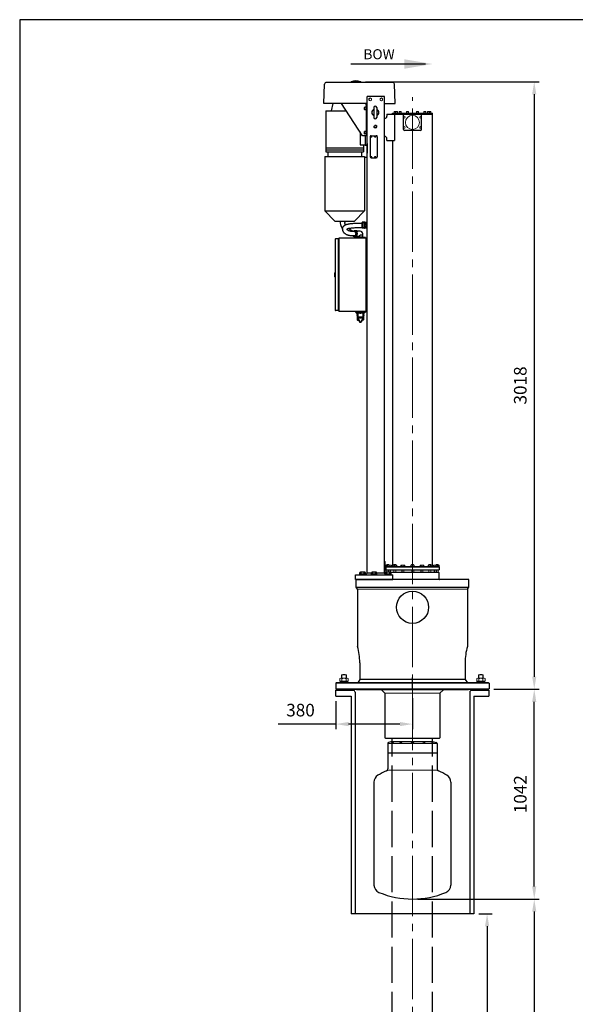
# Model space of a CAD drawing. Units: millimetres. Extents: x 0 to 5520, y -155 to 8490.
# Drawn here: x 0 to 2760, y 3599 to 8490 of the extents above; entities that cross this region are included whole.
import ezdxf
from ezdxf.enums import TextEntityAlignment as Align

# ---------------------------------------------------------------- set-up
doc = ezdxf.new("R2010")
doc.units = ezdxf.units.MM
doc.header["$LTSCALE"] = 30
for name, pattern in [('AM_ISO02W050x2', [3.75, 3, -0.75]), ('GEN7', [13.75, 10, -1.25, 1.25, -1.25]), ('GEN7A', [6.875, 5, -0.625, 0.625, -0.625])]:
    doc.linetypes.add(name, pattern=pattern)
for name, color, linetype, lineweight in [('0N', 7, 'Continuous', 0), ('4', 3, 'Continuous', 0), ('6', 2, 'Continuous', 0), ('7', 4, 'GEN7', 0), ('7A', 4, 'GEN7A', 0), ('AM_5', 3, 'Continuous', 25)]:
    doc.layers.add(name, color=color, linetype=linetype, lineweight=lineweight)
for name, color, linetype in [('3', 7, 'Continuous'), ('35', 7, 'Continuous'), ('L10', 7, 'Continuous')]:
    doc.layers.add(name, color=color, linetype=linetype)
doc.styles.add('SIMPLEX', font='simplex.shx')
doc.styles.get("Standard").update_dxf_attribs({"font": 'arial.ttf'})
doc.dimstyles.new('AM_ISO$0', dxfattribs={"dimtxt": 2.5, "dimasz": 2.5, "dimexe": 1, "dimexo": 1, "dimgap": 1.2, "dimtad": 1, "dimdsep": 46, "dimtxsty": 'SIMPLEX', "dimcen": 0, "dimclrd": 256, "dimclre": 256, "dimclrt": 2, "dimadec": 0, "dimazin": 2, "dimtp": 0.1, "dimtm": 0.1, "dimtfac": 0.71, "dimtmove": 0, "dimatfit": 3, "dimfxl": 1, "dimtzin": 0, "dimlwd": -1, "dimlwe": -1, "dimarcsym": 0})

# ---------------------------------------------------------------- blocks, each defined once
blk = doc.blocks.new('A4')
blk.add_lwpolyline([(0, 0), (184, 0), (184, 283), (0, 283)], close=True)
blk = doc.blocks.new('*D31')
at = {"layer": 'AM_5', "linetype": 'ByBlock', "transparency": 16777216}
for p, q in [((1976, 4121.5), (2581, 4121.5)), ((2556, 4059), (2556, 2084)), ((1976, 2021.5), (2581, 2021.5))]:
    blk.add_line(p, q, dxfattribs=at)
at = {"layer": 'AM_5', "transparency": 16777216}
for points in [[(2545.6, 4059), (2566.4, 4059), (2556, 4121.5)], [(2545.6, 2084), (2566.4, 2084), (2556, 2021.5)]]:
    blk.add_solid(points, dxfattribs=at)
at = {"layer": 'Defpoints', "color": 0, "transparency": 16777216}
for p in [(1951, 4121.5), (1951, 2021.5), (2556, 2021.5)]:
    blk.add_point(p, dxfattribs=at)
at = {"layer": 'AM_5', "color": 2, "transparency": 16777216, "insert": (2494.7, 3071.5), "char_height": 62.5, "attachment_point": 5, "rotation": 90, "style": 'SIMPLEX'}
blk.add_mtext('2100', dxfattribs=at)
blk = doc.blocks.new('*D32')
at = {"layer": 'AM_5', "linetype": 'ByBlock', "transparency": 16777216}
for p, q in [((2354.5, 5163.8), (2581, 5163.8)), ((2556, 4184), (2556, 5101.3)), ((1976, 4121.5), (2581, 4121.5))]:
    blk.add_line(p, q, dxfattribs=at)
at = {"layer": 'AM_5', "transparency": 16777216}
for points in [[(2545.6, 5101.3), (2566.4, 5101.3), (2556, 5163.8)], [(2545.6, 4184), (2566.4, 4184), (2556, 4121.5)]]:
    blk.add_solid(points, dxfattribs=at)
at = {"layer": 'Defpoints', "color": 0, "transparency": 16777216}
for p in [(2329.5, 5163.8), (2556, 5163.8), (1951, 4121.5)]:
    blk.add_point(p, dxfattribs=at)
at = {"layer": 'AM_5', "color": 2, "transparency": 16777216, "insert": (2494.7, 4642.6), "char_height": 62.5, "attachment_point": 5, "rotation": 90, "style": 'SIMPLEX'}
blk.add_mtext('1042', dxfattribs=at)
blk = doc.blocks.new('*D37')
at = {"layer": 'AM_5', "linetype": 'ByBlock', "transparency": 16777216}
for p, q in [((1571, 5104.8), (1571, 4965.8)), ((1951, 5118.8), (1951, 4965.8)), ((1571, 4990.8), (1284.6, 4990.8)), ((1888.5, 4990.8), (1633.5, 4990.8))]:
    blk.add_line(p, q, dxfattribs=at)
at = {"layer": 'AM_5', "transparency": 16777216}
for points in [[(1633.5, 5001.3), (1633.5, 4980.4), (1571, 4990.8)], [(1888.5, 5001.3), (1888.5, 4980.4), (1951, 4990.8)]]:
    blk.add_solid(points, dxfattribs=at)
at = {"layer": 'Defpoints', "color": 0, "transparency": 16777216}
for p in [(1951, 5143.8), (1571, 5129.8), (1951, 4990.8)]:
    blk.add_point(p, dxfattribs=at)
at = {"layer": 'AM_5', "color": 2, "transparency": 16777216, "insert": (1394.9, 5052.1), "char_height": 62.5, "attachment_point": 5, "style": 'SIMPLEX'}
blk.add_mtext('380', dxfattribs=at)
blk = doc.blocks.new('*D41')
at = {"layer": 'AM_5', "linetype": 'ByBlock', "transparency": 16777216}
for p, q in [((1718.3, 8182.1), (2581, 8182.1)), ((2556, 8119.6), (2556, 5226.3)), ((2354.5, 5163.8), (2581, 5163.8))]:
    blk.add_line(p, q, dxfattribs=at)
at = {"layer": 'AM_5', "transparency": 16777216}
for points in [[(2545.6, 8119.6), (2566.4, 8119.6), (2556, 8182.1)], [(2545.6, 5226.3), (2566.4, 5226.3), (2556, 5163.8)]]:
    blk.add_solid(points, dxfattribs=at)
at = {"layer": 'Defpoints', "color": 0, "transparency": 16777216}
for p in [(1693.3, 8182.1), (2329.5, 5163.8), (2556, 5163.8)]:
    blk.add_point(p, dxfattribs=at)
at = {"layer": 'AM_5', "color": 2, "transparency": 16777216, "insert": (2494.7, 6673), "char_height": 62.5, "attachment_point": 5, "rotation": 90, "style": 'SIMPLEX'}
blk.add_mtext('3018', dxfattribs=at)
blk = doc.blocks.new('*D43')
at = {"layer": 'AM_5', "linetype": 'ByBlock', "transparency": 16777216}
for p, q in [((2281, 4048.8), (2346.8, 4048.8)), ((2321.8, 3986.3), (2321.8, 2867.5)), ((1976, 2805), (2346.8, 2805))]:
    blk.add_line(p, q, dxfattribs=at)
at = {"layer": 'AM_5', "transparency": 16777216}
for points in [[(2311.4, 3986.3), (2332.2, 3986.3), (2321.8, 4048.8)], [(2311.4, 2867.5), (2332.2, 2867.5), (2321.8, 2805)]]:
    blk.add_solid(points, dxfattribs=at)
at = {"layer": 'Defpoints', "color": 0, "transparency": 16777216}
for p in [(2256, 4048.8), (1951, 2805), (2321.8, 2805)]:
    blk.add_point(p, dxfattribs=at)
at = {"layer": 'AM_5', "color": 2, "transparency": 16777216, "insert": (2260.6, 3426.9), "char_height": 62.5, "attachment_point": 5, "rotation": 90, "style": 'SIMPLEX'}
blk.add_mtext('1244', dxfattribs=at)

msp = doc.modelspace()

# ---------------------------------------------------------------- linework, layer by layer
for p, q in [((1510.5, 8073.8), (1514.7, 8169.2)), ((1851.3, 8178.8), (1524.6, 8178.8)), ((1647, 8179.8), (1647, 8181.2)), ((1694, 8179.8), (1694, 8181.2)), ((1865.5, 8073.8), (1861.3, 8169.2)), ((1726.5, 8073.8), (1510.5, 8073.8)), ((1554.8, 8073.8), (1546.8, 8037.4)), ((1703.5, 7913.8), (1598.5, 8073.8)), ((1721.2, 8066.1), (1721.2, 8073.8)), ((1726.5, 5740.3), (1726.5, 8108.8)), ((1811.5, 8108.8), (1726.5, 8108.8)), ((1811.5, 5740.3), (1811.5, 8108.8)), ((1811.5, 8073.8), (1865.5, 8073.8)), ((1520.5, 8037.4), (1520.5, 7833.8)), ((1520.5, 8037.4), (1622.4, 8037.4)), ((1713.5, 8043.3), (1713.5, 8054.3)), ((1723.5, 8055.3), (1714.5, 8055.3)), ((1723.5, 8042.3), (1714.5, 8042.3)), ((1726.5, 8066.1), (1721.2, 8066.1)), ((1721.7, 8042.3), (1721.7, 8055.3)), ((1723.5, 7913.8), (1723.5, 8066.1)), ((1759.5, 8053.3), (1759.5, 8004.3)), ((1773.5, 8053.3), (1773.5, 8004.3)), ((1851.5, 8026), (2051, 8026)), ((1851.5, 8020), (1851.5, 8026)), ((2051, 5771.8), (2051, 8026)), ((1814, 8000), (1812, 8000)), ((1824, 8020), (1861.5, 8020)), ((1824, 8020), (2051, 8020)), ((1824, 8020), (1824, 8010)), ((1906, 7944), (1906, 8015)), ((1996, 7944), (1996, 8015)), ((1691.5, 7932.1), (1691.5, 7868.8)), ((1713.5, 7923.3), (1713.5, 7934.3)), ((1723.5, 7935.3), (1714.5, 7935.3)), ((1721.7, 7922.3), (1721.7, 7935.3)), ((1991, 7939), (1911, 7939)), ((1726.5, 7913.8), (1703.5, 7913.8)), ((1723.5, 7922.3), (1714.5, 7922.3)), ((1715.5, 7913.8), (1715.5, 7866.8)), ((1741.5, 7908.8), (1741.5, 7808.8)), ((1746.5, 7913.8), (1771.5, 7913.8)), ((1776.5, 7908.8), (1776.5, 7808.8)), ((1814, 7910), (1812, 7910)), ((1824, 7890), (1824, 7900)), ((1824, 7890), (1861.5, 7890)), ((1851.5, 7890), (1851.5, 5771.8)), ((1520.5, 7853.8), (1708.5, 7853.8)), ((1520.5, 7843.8), (1708.5, 7843.8)), ((1520.5, 7833.8), (1708.5, 7833.8)), ((1530.8, 7833.8), (1530.8, 7810.3)), ((1691.5, 7868.8), (1715.5, 7868.8)), ((1698.2, 7833.8), (1698.2, 7810.3)), ((1708.5, 7868.8), (1708.5, 7833.8)), ((1715.5, 7866.8), (1721, 7866.3)), ((1726.5, 7866.8), (1721, 7866.3)), ((1516, 7810.3), (1516, 7539.8)), ((1516, 7810.3), (1713, 7810.3)), ((1713, 7810.3), (1713, 7539.8)), ((1746.5, 7803.8), (1771.5, 7803.8)), ((1516, 7539.8), (1713, 7539.8)), ((1566, 7489.8), (1516, 7539.8)), ((1663, 7489.8), (1713, 7539.8)), ((1566, 7489.8), (1663, 7489.8)), ((1713.3, 7483.8), (1701.5, 7483.8)), ((1659.8, 7437.7), (1659.5, 7437.6)), ((1660.3, 7438), (1659.8, 7437.7)), ((1660.7, 7438.2), (1660.3, 7438)), ((1675.2, 7441.3), (1661.2, 7441.3)), ((1670.9, 7439.4), (1680.3, 7439.4)), ((1690.7, 7440.2), (1679.3, 7440.2)), ((1700.5, 7454.8), (1700.5, 7482.8)), ((1713.3, 7453.8), (1701.5, 7453.8)), ((1713, 7480.8), (1705, 7480.8)), ((1705, 7456.8), (1705, 7480.8)), ((1713, 7456.8), (1705, 7456.8)), ((1713, 7469.8), (1712, 7469.8)), ((1712, 7467.8), (1712, 7469.8)), ((1713, 7467.8), (1712, 7467.8)), ((1713, 7456.8), (1713, 7480.8)), ((1715.5, 7482.5), (1713.9, 7483.6)), ((1715.5, 7455.1), (1713.9, 7454)), ((1715.5, 7477.8), (1715.5, 7482.5)), ((1724.5, 7482.5), (1715.5, 7482.5)), ((1724.5, 7477.8), (1715.5, 7477.8)), ((1715.5, 7464.3), (1715.5, 7473.3)), ((1724.5, 7473.3), (1715.5, 7473.3)), ((1724.5, 7464.3), (1715.5, 7464.3)), ((1715.5, 7459.8), (1715.5, 7455.1)), ((1715.5, 7455.1), (1715.5, 7459.8)), ((1724.5, 7459.8), (1715.5, 7459.8)), ((1724.5, 7455.1), (1715.5, 7455.1)), ((1724.5, 7454.6), (1724.5, 7483)), ((1726.5, 7483), (1724.5, 7483)), ((1726.5, 7454.6), (1724.5, 7454.6)), ((1566.5, 7398.8), (1566.5, 7046.8)), ((1581.5, 7400.8), (1568.5, 7400.8)), ((1581.5, 7400.8), (1581.5, 7044.8)), ((1585.5, 7389.8), (1581.5, 7389.8)), ((1585.5, 7402.8), (1585.5, 7042.8)), ((1721.5, 7404.8), (1587.5, 7404.8)), ((1675.2, 7411.8), (1661.2, 7411.8)), ((1717.5, 7408.8), (1667.5, 7408.8)), ((1667.5, 7404.8), (1667.5, 7408.8)), ((1717.5, 7406.8), (1667.5, 7406.8)), ((1670.9, 7413.7), (1680.3, 7413.7)), ((1678.3, 7408.8), (1678.3, 7410.8)), ((1678.3, 7410.8), (1706.7, 7410.8)), ((1685.1, 7412.8), (1679, 7412.8)), ((1681.2, 7412.8), (1681.2, 7410.8)), ((1703.7, 7426.6), (1703.7, 7410.8)), ((1706.7, 7408.8), (1706.7, 7410.8)), ((1717.5, 7404.8), (1717.5, 7408.8)), ((1721.5, 7040.8), (1721.5, 7404.8)), ((1725.1, 7385.7), (1721.5, 7388)), ((1725.1, 7371.9), (1721.5, 7369.6)), ((1565, 7232.8), (1563.5, 7231.3)), ((1563.5, 7231.3), (1563.5, 7214.3)), ((1565, 7212.8), (1563.5, 7214.3)), ((1565, 7232.8), (1565, 7212.8)), ((1565, 7232.8), (1566.5, 7232.8)), ((1565, 7212.8), (1566.5, 7212.8)), ((1581.5, 7044.8), (1568.5, 7044.8)), ((1585.5, 7055.8), (1581.5, 7055.8)), ((1725.1, 7071.7), (1721.5, 7074)), ((1725.1, 7057.9), (1721.5, 7055.6)), ((1721.5, 7040.8), (1587.5, 7040.8)), ((1667.5, 7040.8), (1667.5, 7036.8)), ((1717.5, 7038.8), (1667.5, 7038.8)), ((1667.5, 7036.8), (1717.5, 7036.8)), ((1671.7, 7036.8), (1683.3, 7036.8)), ((1671.7, 7033.2), (1671.7, 7036.8)), ((1673.2, 7032.8), (1679, 7032.8)), ((1674.6, 7033.2), (1674.6, 7036.8)), ((1701.7, 7036.8), (1713.3, 7036.8)), ((1706, 7032.8), (1711.8, 7032.8)), ((1713.3, 7033.2), (1713.3, 7036.8)), ((1717.5, 7040.8), (1717.5, 7036.8)), ((1811.5, 5798.3), (1816, 5798.3)), ((1816, 5735.8), (1816, 5798.3)), ((1819, 5771.8), (1818, 5770.8)), ((2083, 5771.8), (1819, 5771.8)), ((2083, 5771.8), (2084, 5770.8)), ((1668.5, 5731.8), (1853.5, 5731.8)), ((1668.5, 5708.8), (1668.5, 5731.8)), ((1718, 5731.8), (1726.5, 5740.3)), ((1747.1, 5740.3), (1726.5, 5740.3)), ((1811.5, 5740.3), (1774.8, 5740.3)), ((1817.3, 5734.5), (1811.5, 5740.3)), ((1818, 5770.8), (1818, 5757.8)), ((1818, 5757.8), (1819, 5756.8)), ((1819, 5756.8), (2083, 5756.8)), ((2082, 5743.8), (1844.8, 5743.8)), ((1853.5, 5708.8), (1853.5, 5731.8)), ((2082, 5743.8), (2084, 5741.8)), ((2084, 5757.8), (2083, 5756.8)), ((2084, 5770.8), (2084, 5757.8)), ((2084, 5709.8), (2084, 5741.8)), ((1668.5, 5708.8), (1853.5, 5708.8)), ((2231.5, 5708.8), (1671.5, 5708.8)), ((1671.5, 5670.5), (1671.5, 5708.8)), ((2231.5, 5670.5), (2231.5, 5708.8)), ((1678, 5660.8), (1671.5, 5670.5)), ((1678, 5660.8), (1678, 5375.8)), ((2225, 5660.8), (2231.5, 5670.5)), ((2225, 5660.8), (2225, 5375)), ((1689.5, 5295.8), (1689.5, 5211.5)), ((2212.5, 5295.8), (2212.5, 5211.5)), ((1570.5, 5193.8), (1572.5, 5195.8)), ((1570.5, 5193.8), (1570.5, 5165.8)), ((2329.5, 5195.8), (1572.5, 5195.8)), ((1689.5, 5211.5), (1679, 5195.8)), ((2212.5, 5211.5), (1689.5, 5211.5)), ((1951, 5163.8), (1951, 5222.3)), ((2213.5, 5211.5), (2224, 5195.8)), ((2331.5, 5193.8), (2329.5, 5195.8)), ((2331.5, 5193.8), (2331.5, 5165.8)), ((1570.5, 5165.8), (1572.5, 5163.8)), ((1571, 5158.8), (1656, 5158.8)), ((1571, 5129.8), (1571, 5158.8)), ((2329.5, 5163.8), (1572.5, 5163.8)), ((1644, 5163.8), (2258, 5163.8)), ((1644, 5158.8), (1644, 5163.8)), ((1673, 5163.8), (1673, 5160.8)), ((2229, 5160.8), (1673, 5160.8)), ((1697.5, 5163.8), (1697.5, 5160.8)), ((1797.5, 5160.8), (1814.5, 5143.8)), ((1814.5, 5143.8), (1814.5, 4922.8)), ((2104.5, 5160.8), (2087.5, 5143.8)), ((2087.5, 5143.8), (2087.5, 4922.8)), ((2229, 5163.8), (2229, 5160.8)), ((2246, 5158.8), (2331, 5158.8)), ((2258, 5163.8), (2258, 5158.8)), ((2331.5, 5165.8), (2329.5, 5163.8)), ((2331, 5158.8), (2331, 5129.8)), ((1571, 5129.8), (1646, 5129.8)), ((2256, 5129.8), (2331, 5129.8)), ((1816.5, 4920.8), (1814.5, 4922.8)), ((1816.5, 4920.8), (2085.5, 4920.8)), ((1828, 4893.3), (1828, 4767.7)), ((1851, 4905), (1832.4, 4900)), ((1851, 4905), (1851, 4920.8)), ((1851, 4905), (2051, 4905)), ((2051, 4905), (2051, 4920.8)), ((2051, 4905), (2069.5, 4900)), ((2085.5, 4920.8), (2087.5, 4922.8)), ((1828, 4848.5), (2074, 4848.5)), ((2074, 4888.7), (2074, 4767.7)), ((1760, 4702.3), (1760, 4191.4)), ((2142, 4702.3), (2142, 4191.4))]:
    msp.add_line(p, q)
at = {"color": 7}
for p, q in [((1675.5, 7024.8), (1675.5, 7019.8)), ((1678.5, 7036.8), (1678.5, 7034.3)), ((1679, 7034.3), (1679, 7017.8)), ((1679, 7018), (1679, 7012.3)), ((1680.5, 7034.3), (1680.5, 7014.3)), ((1680.5, 7032.8), (1680.5, 7018.3)), ((1680.5, 7021), (1680.5, 7018.3)), ((1680.5, 7012), (1680.5, 7010.9)), ((1682, 7011.8), (1682, 7012.3)), ((1700.5, 7006.9), (1684.5, 7006.9)), ((1703, 7011.8), (1703, 7012.3)), ((1704.5, 7034.3), (1704.5, 7014.3)), ((1704.5, 7032.8), (1704.5, 7018.3)), ((1704.5, 7021), (1704.5, 7018.3)), ((1704.5, 7012), (1704.5, 7010.9)), ((1706, 7034.3), (1706, 7017.8)), ((1706, 7012.3), (1706, 7018)), ((1706.5, 7036.8), (1706.5, 7034.3)), ((1709.5, 7024.8), (1709.5, 7019.8)), ((1710.4, 7033.2), (1710.4, 7036.8))]:
    msp.add_line(p, q, dxfattribs=at)
at = {"color": 1, "linetype": 'AM_ISO02W050x2', "ltscale": 2}
for p, q in [((1851, 2805), (1851, 4920.8)), ((2051, 2805), (2051, 4920.8))]:
    msp.add_line(p, q, dxfattribs=at)
for points in [[(1615.8, 7481.9), (1616.1, 7482.7), (1616.7, 7484), (1617.5, 7485.7), (1618.5, 7487.9), (1619.5, 7489.8)], [(1664.4, 7437.5), (1657.3, 7437.6), (1653.3, 7437.8), (1650, 7438), (1647.2, 7438.3), (1644.8, 7438.6), (1642.8, 7439), (1641, 7439.4), (1639.3, 7439.8), (1637.6, 7440.3), (1636.1, 7440.8), (1634.7, 7441.4), (1633.4, 7441.9), (1632.2, 7442.5), (1631.2, 7443), (1630.3, 7443.6), (1629.6, 7444.1), (1629, 7444.6), (1628.5, 7445), (1628.1, 7445.5), (1627.8, 7445.9), (1627.5, 7446.4), (1627.2, 7446.8), (1626.9, 7447.4), (1626.7, 7448), (1626.5, 7448.6), (1626.3, 7449.2), (1626.3, 7449.7), (1626.2, 7450.1), (1626.2, 7450.3), (1626.4, 7450.4), (1627, 7450.8), (1628, 7451.3), (1629.3, 7451.9), (1631, 7452.4), (1633, 7453), (1635.5, 7453.6), (1638.2, 7454.1), (1641.4, 7454.6), (1644.8, 7455.1), (1648.6, 7455.5), (1652.8, 7455.9), (1657.2, 7456.3), (1662, 7456.6), (1667, 7456.9), (1672.3, 7457.1), (1677.8, 7457.3), (1683.4, 7457.5), (1689.1, 7457.6), (1694.8, 7457.7), (1700.6, 7457.8)], [(1654.9, 7415.5), (1654.7, 7415.7)]]:
    msp.add_lwpolyline(points)
msp.add_lwpolyline([(1664.2, 7415.5), (1656.8, 7415.6, -0.005484), (1656.5, 7415.6), (1652.3, 7415.8, -0.006677), (1652, 7415.8), (1648.4, 7416.1, -0.007983), (1648, 7416.1), (1644.8, 7416.4, -0.009262), (1644.4, 7416.4), (1641.6, 7416.8, -0.010257), (1641.2, 7416.9), (1638.7, 7417.3, -0.010603), (1638.2, 7417.4), (1636, 7417.9, -0.009928), (1635.6, 7418), (1633.5, 7418.6, -0.008586), (1633.1, 7418.7), (1631.1, 7419.3, -0.00873), (1630.7, 7419.4), (1628.8, 7420, -0.009451), (1628.4, 7420.2), (1626.6, 7420.9, -0.010288), (1626.2, 7421.1), (1624.5, 7421.8, -0.011261), (1624, 7422), (1622.4, 7422.8, -0.01239), (1621.9, 7423), (1620.4, 7423.9, -0.013694), (1619.9, 7424.2), (1618.5, 7425, -0.015192), (1617.9, 7425.4), (1616.6, 7426.3, -0.016758), (1616, 7426.8), (1614.8, 7427.7, -0.017815), (1614.2, 7428.3), (1613.2, 7429.3, -0.018507), (1612.6, 7429.8), (1611.6, 7430.9, -0.018885), (1611.1, 7431.5), (1610.2, 7432.6, -0.018906), (1609.8, 7433.3), (1609, 7434.4, -0.018555), (1608.6, 7435.1), (1607.9, 7436.3, -0.017856), (1607.5, 7437), (1606.9, 7438.2, -0.016859), (1606.6, 7438.9), (1606.1, 7440.2, -0.016051), (1605.9, 7440.9), (1605.5, 7442.2, -0.016966), (1605.3, 7442.9), (1604.9, 7444.3, -0.018712), (1604.7, 7445.1), (1604.5, 7446.4, -0.020922), (1604.4, 7447.4), (1604.3, 7448.7, -0.023589), (1604.2, 7449.8), (1604.2, 7451.2, -0.026655), (1604.3, 7452.3), (1604.5, 7453.7, -0.029963), (1604.7, 7455), (1605, 7456.3, -0.033208), (1605.4, 7457.7), (1605.9, 7459, -0.035646), (1606.6, 7460.4), (1607.2, 7461.6, -0.035641), (1608.1, 7462.9), (1609, 7464, -0.033625), (1609.9, 7465.1), (1611, 7466.2, -0.03037), (1612, 7467.1), (1613.3, 7468.1, -0.026549), (1614.3, 7468.8), (1615.8, 7469.8, -0.022712), (1616.7, 7470.2), (1618.5, 7471.1, -0.019188), (1619.2, 7471.5), (1621.3, 7472.3, -0.016117), (1621.9, 7472.6), (1624.2, 7473.4, -0.01346), (1624.8, 7473.5), (1627.4, 7474.3, -0.011071), (1627.8, 7474.4), (1630.7, 7475, -0.009129), (1631.1, 7475.1), (1634.2, 7475.7, -0.007585), (1634.6, 7475.8), (1638, 7476.3, -0.006346), (1638.3, 7476.4), (1642, 7476.9, -0.00534), (1642.2, 7476.9), (1646.2, 7477.4, -0.004517), (1646.4, 7477.4), (1650.7, 7477.8, -0.003836), (1650.9, 7477.8), (1655.5, 7478.2, -0.00326), (1655.6, 7478.2), (1660.5, 7478.5, -0.002771), (1660.7, 7478.6), (1665.8, 7478.8, -0.002404), (1665.9, 7478.9), (1671.3, 7479.1, -0.002134), (1671.4, 7479.1), (1676.9, 7479.3, -0.001935), (1677, 7479.3), (1682.7, 7479.5, -0.001793), (1682.8, 7479.5), (1688.6, 7479.6, -0.001695), (1688.6, 7479.6), (1694.5, 7479.7, -0.001637), (1694.5, 7479.7), (1700.4, 7479.8)], format="xyb")
for centre, radius in [((1766.5, 7958.8), 6.2), ((1746.5, 7908.8), 2.25), ((1766.5, 7908.8), 2.25), ((1746.5, 7808.8), 2.25), ((1766.5, 7808.8), 2.25), ((1951.5, 5571.1), 80)]:
    msp.add_circle(centre, radius)
for centre, radius, start, end in [((1524.6, 8168.8), 10, 90, 177.5), ((1648, 8181.2), 1, 107.9982, 180), ((1648, 8179.8), 1, 180, 270), ((1670.5, 8111.9), 73.8, 72.0018, 107.9982), ((1670.5, 8112), 71.8, 72.0018, 107.9982), ((1693, 8179.8), 1, 270, 0), ((1693, 8181.2), 1, 0, 72.0018), ((1851.3, 8168.8), 10, 2.5, 90), ((1714.5, 8054.3), 1, 90, 180), ((1714.5, 8043.3), 1, 180, 270), ((1766.5, 8028.8), 17.5, 113.5782, 246.4218), ((1766.5, 8053.3), 7, 0, 180), ((1766.5, 8028.8), 17.5, 293.5782, 66.4218), ((1766.5, 8004.3), 7, 180, 0), ((1814, 8010), 10, 270, 0), ((1911, 8015), 5, 90, 180), ((1991, 8015), 5, 0, 90), ((1714.5, 7934.3), 1, 90, 180), ((1911, 7944), 5, 180, 270), ((1991, 7944), 5, 270, 0), ((1714.5, 7923.3), 1, 180, 270), ((1746.5, 7908.8), 5, 90, 180), ((1771.5, 7908.8), 5, 0, 90), ((1814, 7900), 10, 0, 90), ((1746.5, 7808.8), 5, 180, 270), ((1771.5, 7808.8), 5, 270, 0), ((1701.5, 7482.8), 1, 90, 180), ((1713.3, 7482.8), 1, 54.8687, 90), ((1688.6, 7425.1), 15.2, 5.418, 81.9604), ((1701.5, 7454.8), 1, 180, 270), ((1713.3, 7454.8), 1, 270, 305.1313), ((1568.5, 7398.8), 2, 90, 180), ((1587.5, 7402.8), 2, 90, 180), ((1695.9, 7407.6), 11.9, 48.7602, 154.209), ((1723.5, 7383.2), 3, 0, 57.5719), ((1723.5, 7374.4), 3, 302.4281, 0), ((1568.5, 7046.8), 2, 180, 270), ((1723.5, 7069.2), 3, 0, 57.5719), ((1723.5, 7060.4), 3, 302.4281, 0), ((1587.5, 7042.8), 2, 180, 270), ((1673.2, 7035.7), 2.89, 240, 300), ((1677.5, 7043.8), 11, 254.7385, 277.8613), ((1711.8, 7035.7), 2.89, 240, 300), ((2085, 5709.8), 1, 180, 270), ((1404.5, 5295.8), 284.9, 0, 16.3068), ((2497.4, 5295.8), 284.9, 163.6932, 180), ((1656, 5148.8), 10, 0, 90), ((2246, 5148.8), 10, 90, 180), ((1834, 4894.2), 6, 105, 180), ((2068, 4894.2), 6, 0, 75), ((2000.3, 4360.7), 436, 114.1209, 120.3789), ((1818, 4767.7), 10, 294.1209, 0), ((2084, 4767.7), 10, 180, 245.8791), ((1901.7, 4360.7), 436, 59.6211, 65.8791), ((1800, 4702.3), 40, 120.3789, 180), ((2102, 4702.3), 40, 0, 59.6211), ((1800, 4191.4), 40, 180, 247.585), ((2102, 4191.4), 40, 292.415, 0), ((1951, 4557.5), 436, 247.585, 292.415)]:
    msp.add_arc(centre, radius, start, end)
at = {"color": 7}
for centre, radius, start, end in [((1677.5, 7025.8), 0.8, 0, 180), ((1682.4, 7026.4), 14.4, 256.4818, 268.5117), ((1684.5, 7010.9), 4, 180, 270), ((1682.5, 7011.8), 0.5, 180, 270), ((1700.5, 7010.9), 4, 270, 0), ((1702.5, 7011.8), 0.5, 270, 0), ((1702.6, 7026.4), 14.4, 271.4883, 283.5182), ((1707.5, 7043.8), 11, 262.1387, 285.2615), ((1707.5, 7025.8), 0.8, 0, 180)]:
    msp.add_arc(centre, radius, start, end, dxfattribs=at)
at = {"extrusion": (0, 0, -1)}
for centre, major_axis, ratio, start_param, end_param in [((1654.3, 7460.7), (-57.2, 32.9), 0.622286, 5.335303, 6.180753), ((1661.8, 7426.6), (0, -14.8), 0.707107, 2.54697, 7.005117), ((1665.8, 7426.6), (0, -14.8), 0.707107, -2.633133, -0.50846), ((1675.2, 7426.6), (0, -14.8), 0.707107, 3.141593, 3.650053), ((1675.2, 7426.6), (0, -14.8), 0.707107, -0.50846, 0)]:
    msp.add_ellipse(centre, major_axis=major_axis, ratio=ratio, start_param=start_param, end_param=end_param, dxfattribs=at)
for centre in [(1853.1, 4901.5), (1894.5, 4901.5)]:
    msp.add_ellipse(centre, major_axis=(-6.06, -0.8), ratio=0.306725, dxfattribs=at)
for centre, major_axis, ratio in [((1951, 4901.4), (-7, 0), 0.283035), ((2007.5, 4901.5), (6.06, -0.8), 0.306725), ((2048.9, 4901.5), (6.06, -0.8), 0.306725)]:
    msp.add_ellipse(centre, major_axis=major_axis, ratio=ratio)
for points, knots in [([(1617.9, 7470.8), (1617.5, 7471.6), (1617.2, 7472.4), (1616.3, 7474.6), (1616, 7475.9), (1615.6, 7478.1), (1615.5, 7478.9), (1615.5, 7480.3), (1615.5, 7480.8), (1615.7, 7481.5), (1615.7, 7481.7), (1615.8, 7481.9)], [5.5523678, 5.5523678, 5.5523678, 5.5523678, 5.6308312, 5.6308312, 5.7951948, 5.7951948, 5.9332134, 5.9332134, 6.0712321, 6.0712321, 6.1564723, 6.1564723, 6.1564723, 6.1564723]), ([(1659.1, 7437.6), (1657.6, 7438.1), (1656.1, 7438.7), (1651.1, 7440.7), (1647.6, 7442.4), (1641, 7446.3), (1637.8, 7448.5), (1634, 7451.5), (1633.2, 7452.1), (1632.4, 7452.8)], [4.4042518, 4.4042518, 4.4042518, 4.4042518, 4.5007764, 4.5007764, 4.7218392, 4.7218392, 4.942902, 4.942902, 5.0053988, 5.0053988, 5.0053988, 5.0053988]), ([(1660.7, 7438.2), (1661, 7438.3), (1661.4, 7438.3), (1662.2, 7438.3), (1662.8, 7438.2), (1663.8, 7437.8), (1664.4, 7437.5), (1665.6, 7436.6), (1666.2, 7436), (1667.2, 7434.5), (1667.7, 7433.6), (1668.8, 7430.7), (1669.2, 7428.6), (1669.2, 7424.5), (1668.8, 7422.4), (1667.7, 7419.5), (1667.2, 7418.6), (1666.2, 7417.1), (1665.6, 7416.5), (1664.4, 7415.6), (1663.8, 7415.3), (1662.8, 7414.9), (1662.2, 7414.8), (1661.8, 7414.8)], [1.47694, 1.47694, 1.47694, 1.47694, 1.578403, 1.578403, 1.718101, 1.718101, 1.857798, 1.857798, 1.997496, 1.997496, 2.137193, 2.137193, 2.416588, 2.416588, 2.695984, 2.695984, 2.835681, 2.835681, 2.975379, 2.975379, 3.115076, 3.115076, 3.254774, 3.254774, 3.254774, 3.254774]), ([(1659.1, 7415.6), (1659.5, 7415.4), (1659.9, 7415.2), (1660.8, 7414.9), (1661.3, 7414.8), (1661.8, 7414.8)], [3.0261453, 3.0261453, 3.0261453, 3.0261453, 3.1150761, 3.1150761, 3.2547737, 3.2547737, 3.2547737, 3.2547737])]:
    msp.add_open_spline(points, degree=3, knots=knots)
at = {"layer": '0N'}
for centre, start, end in [((1821.1, 5775.6), 232.1211, 270), ((2080.9, 5775.6), 270, 307.8789)]:
    msp.add_arc(centre, 3.76, start, end, dxfattribs=at)
at = {"layer": '3', "color": 7, "linetype": 'Continuous'}
for p, q in [((1666, 5148.8), (1666, 4048.8)), ((2236, 5148.8), (2236, 4048.8)), ((1646, 5129.8), (1646, 4048.8)), ((2256, 5129.8), (2256, 4048.8)), ((2256, 4048.8), (1646, 4048.8))]:
    msp.add_line(p, q, dxfattribs=at)
at = {"layer": '35'}
msp.add_line((1671.5, 5670.5), (2231.5, 5670.5), dxfattribs=at)
at = {"layer": '4'}
for p, q in [((1823.9, 5783.8), (1823.9, 5780.2)), ((1832.1, 5783.8), (1832.1, 5780.8)), ((1859.8, 5783.8), (1859.8, 5780.2)), ((1868, 5783.8), (1868, 5780.2)), ((1947.4, 5783.8), (1947.4, 5780.2)), ((1955.6, 5783.8), (1955.6, 5780.2)), ((2034, 5783.8), (2034, 5780.2)), ((2042.2, 5783.8), (2042.2, 5780.2)), ((2069.9, 5783.8), (2069.9, 5780.8)), ((2078.1, 5783.8), (2078.1, 5780.2)), ((1921, 5770.8), (1818, 5770.8)), ((2084, 5757.8), (1818, 5757.8)), ((1820, 5770.8), (2084, 5770.8)), ((1823.9, 5755), (1823, 5753.6)), ((1823.9, 5756.8), (1823.9, 5755)), ((1823.9, 5755), (1832.1, 5755)), ((1832.1, 5756.8), (1832.1, 5755)), ((1832.1, 5755), (1832.3, 5754.7)), ((1833.2, 5756.8), (1833.2, 5745.3)), ((1841.4, 5756.8), (1841.4, 5745.3)), ((1859.8, 5755), (1858.9, 5753.6)), ((1859.8, 5756.8), (1859.8, 5755)), ((1859.8, 5755), (1868, 5755)), ((1868, 5756.8), (1868, 5755)), ((1868, 5755), (1868.9, 5753.6)), ((1899.5, 5756.8), (1899.5, 5743.8)), ((1907.7, 5756.8), (1907.7, 5743.8)), ((1948.5, 5755), (1947.6, 5753.6)), ((1948.5, 5756.8), (1948.5, 5755)), ((1956.7, 5755), (1948.5, 5755)), ((1956.7, 5756.8), (1956.7, 5755)), ((1956.7, 5755), (1957.6, 5753.6)), ((1994.3, 5756.8), (1994.3, 5743.8)), ((2002.5, 5756.8), (2002.5, 5743.8)), ((2034, 5755), (2033.1, 5753.6)), ((2034, 5756.8), (2034, 5755)), ((2042.2, 5755), (2034, 5755)), ((2042.2, 5756.8), (2042.2, 5755)), ((2042.2, 5755), (2043.1, 5753.6)), ((2060.6, 5756.8), (2060.6, 5743.8)), ((2068.8, 5756.8), (2068.8, 5743.8)), ((2069.9, 5755), (2069.7, 5754.7)), ((2069.9, 5756.8), (2069.9, 5755)), ((2078.1, 5755), (2069.9, 5755)), ((2078.1, 5756.8), (2078.1, 5755)), ((2078.1, 5755), (2079, 5753.6)), ((1599, 5235.8), (1623, 5235.8)), ((1601, 5218.3), (1601, 5236.4)), ((1621, 5218.3), (1621, 5236.4)), ((2303, 5235.8), (2279, 5235.8)), ((2281, 5218.3), (2281, 5236.4)), ((2301, 5218.3), (2301, 5236.4))]:
    msp.add_line(p, q, dxfattribs=at)
msp.add_arc((1766.5, 7958.8), 8, 162.5502, 102.1594, dxfattribs=at)
at = {"layer": '6'}
for p, q in [((1859.5, 8032.5), (1859.5, 8026)), ((1869.5, 8027.5), (1859.5, 8027.5)), ((1868.5, 8033.5), (1860.5, 8033.5)), ((1866, 8032.5), (1866, 8026)), ((1876, 8027.5), (1866, 8027.5)), ((1875, 8033.5), (1867, 8033.5)), ((1876, 8032.5), (1876, 8026)), ((1884.8, 8032.5), (1884.8, 8026)), ((1894.8, 8027.5), (1884.8, 8027.5)), ((1893.8, 8033.5), (1885.8, 8033.5)), ((1894.8, 8032.5), (1894.8, 8026)), ((1902, 8026), (1902, 8020)), ((1921, 8032.5), (1921, 8026)), ((1931, 8027.5), (1921, 8027.5)), ((1930, 8033.5), (1922, 8033.5)), ((1931, 8032.5), (1931, 8026)), ((1971, 8032.5), (1971, 8026)), ((1971, 8027.5), (1981, 8027.5)), ((1972, 8033.5), (1980, 8033.5)), ((1981, 8032.5), (1981, 8026)), ((2000, 8026), (2000, 8020)), ((2007.2, 8032.5), (2007.2, 8026)), ((2007.2, 8027.5), (2017.2, 8027.5)), ((2008.2, 8033.5), (2016.2, 8033.5)), ((2017.2, 8032.5), (2017.2, 8026)), ((2026, 8032.5), (2026, 8026)), ((2026, 8027.5), (2036, 8027.5)), ((2027, 8033.5), (2035, 8033.5)), ((2032.5, 8027.5), (2042.5, 8027.5)), ((2033.5, 8033.5), (2041.5, 8033.5)), ((2036, 8032.5), (2036, 8026)), ((2042.5, 8032.5), (2042.5, 8026)), ((1715.5, 7866.8), (1715.5, 7913.8)), ((1818.8, 5779.4), (1818.8, 5772.6)), ((1828.2, 5780.2), (1821.1, 5780.2)), ((1833, 5783.8), (1823, 5783.8)), ((1823, 5780.2), (1823, 5783.8)), ((1823.4, 5779.4), (1823.4, 5772.6)), ((1828.2, 5773.8), (1828.2, 5780.1)), ((1846.4, 5773.8), (1828.2, 5773.8)), ((1845.6, 5780.8), (1828.9, 5780.8)), ((1829.5, 5773.8), (1829.5, 5780.1)), ((1832.3, 5771.8), (1832.3, 5773.8)), ((1833, 5780.8), (1833, 5783.8)), ((1838.6, 5773.8), (1838.6, 5780.1)), ((1842.3, 5771.8), (1842.3, 5773.8)), ((1846.4, 5780.1), (1845.6, 5780.8)), ((1846.4, 5773.8), (1846.4, 5780.1)), ((1854.4, 5779.1), (1855.5, 5779.8)), ((1854.4, 5772.5), (1854.4, 5779.1)), ((1854.4, 5772.5), (1855.5, 5771.8)), ((1855.5, 5779.8), (1872.3, 5779.8)), ((1868.9, 5783.8), (1858.9, 5783.8)), ((1858.9, 5780.2), (1858.9, 5783.8)), ((1861.3, 5772.5), (1861.3, 5779.1)), ((1868.9, 5780.2), (1868.9, 5783.8)), ((1870.8, 5772.5), (1870.8, 5779.1)), ((1873.4, 5772.5), (1873.4, 5779.1)), ((1893.9, 5780.1), (1893.9, 5773.8)), ((1894.1, 5773.8), (1913.1, 5773.8)), ((1910.4, 5780.8), (1895.8, 5780.8)), ((1897.6, 5780.1), (1897.6, 5773.8)), ((1898.6, 5773.8), (1898.6, 5771.8)), ((1907.4, 5780.1), (1907.4, 5773.8)), ((1908.6, 5773.8), (1908.6, 5771.8)), ((1913.3, 5780.1), (1913.3, 5773.8)), ((1942.9, 5779.1), (1943.7, 5779.8)), ((1942.9, 5779.1), (1942.9, 5772.5)), ((1942.9, 5772.5), (1943.7, 5771.8)), ((1943.1, 5771.8), (1959.9, 5771.8)), ((1943.7, 5779.8), (1959.1, 5779.8)), ((1946.5, 5780.2), (1946.5, 5783.8)), ((1956.5, 5783.8), (1946.5, 5783.8)), ((1951.4, 5772.5), (1951.4, 5779.1)), ((1956.5, 5780.2), (1956.5, 5783.8)), ((1959.9, 5779.1), (1959.1, 5779.8)), ((1959.9, 5772.5), (1959.1, 5771.8)), ((1959.9, 5779.1), (1959.9, 5772.5)), ((1988.6, 5780.1), (1988.6, 5773.8)), ((2007.8, 5773.8), (1988.9, 5773.8)), ((1991.6, 5780.8), (2006.2, 5780.8)), ((1993.4, 5773.8), (1993.4, 5771.8)), ((1994.6, 5780.1), (1994.6, 5773.8)), ((2003.4, 5773.8), (2003.4, 5771.8)), ((2004.3, 5780.1), (2004.3, 5773.8)), ((2008.1, 5780.1), (2008.1, 5773.8)), ((2028.6, 5772.5), (2028.6, 5779.1)), ((2046.5, 5779.8), (2029.7, 5779.8)), ((2031.2, 5772.5), (2031.2, 5779.1)), ((2033.1, 5783.8), (2043.1, 5783.8)), ((2033.1, 5780.2), (2033.1, 5783.8)), ((2040.7, 5772.5), (2040.7, 5779.1)), ((2043.1, 5780.2), (2043.1, 5783.8)), ((2047.6, 5779.1), (2046.5, 5779.8)), ((2047.6, 5772.5), (2046.5, 5771.8)), ((2047.6, 5772.5), (2047.6, 5779.1)), ((2055.6, 5780.1), (2056.4, 5780.8)), ((2055.6, 5773.8), (2055.6, 5780.1)), ((2055.6, 5773.8), (2073.7, 5773.8)), ((2056.4, 5780.8), (2073.1, 5780.8)), ((2059.7, 5771.8), (2059.7, 5773.8)), ((2063.4, 5773.8), (2063.4, 5780.1)), ((2069, 5783.8), (2079, 5783.8)), ((2069, 5780.8), (2069, 5783.8)), ((2069.7, 5771.8), (2069.7, 5773.8)), ((2072.5, 5773.8), (2072.5, 5780.1)), ((2073.7, 5780.2), (2080.9, 5780.2)), ((2073.7, 5773.8), (2073.7, 5780.1)), ((2078.6, 5779.4), (2078.6, 5772.6)), ((2079, 5780.2), (2079, 5783.8)), ((2083.2, 5779.4), (2083.2, 5772.6)), ((1823, 5745.3), (1823, 5756.8)), ((1832.3, 5745.3), (1832.3, 5756.8)), ((1842.3, 5745.2), (1842.3, 5756.8)), ((1858.9, 5743.8), (1858.9, 5756.8)), ((1868.9, 5743.8), (1868.9, 5756.8)), ((1898.6, 5743.8), (1898.6, 5756.8)), ((1908.6, 5743.8), (1908.6, 5756.8)), ((1947.6, 5743.8), (1947.6, 5756.8)), ((1957.6, 5743.8), (1957.6, 5756.8)), ((1993.4, 5743.8), (1993.4, 5756.8)), ((2003.4, 5743.8), (2003.4, 5756.8)), ((2033.1, 5743.8), (2033.1, 5756.8)), ((2043.1, 5743.8), (2043.1, 5756.8)), ((2059.7, 5743.8), (2059.7, 5756.8)), ((2069.7, 5743.8), (2069.7, 5756.8)), ((2079, 5743.8), (2079, 5756.8)), ((2225, 5660.8), (1678, 5660.8)), ((1599, 5218.3), (1599, 5235.8)), ((1623, 5218.3), (1623, 5235.8)), ((2279, 5218.3), (2279, 5235.8)), ((2303, 5218.3), (2303, 5235.8)), ((2331.5, 5193.8), (1570.5, 5193.8)), ((1589, 5199.8), (1633, 5199.8)), ((1589, 5199.8), (1589, 5195.8)), ((1590.2, 5205.2), (1590.2, 5216.9)), ((1591.3, 5203.8), (1591.3, 5199.8)), ((1591.3, 5203.8), (1630.7, 5203.8)), ((1595.4, 5218.3), (1626.5, 5218.3)), ((1600.6, 5205.2), (1600.6, 5216.9)), ((1611.8, 5199.8), (1609.4, 5203.8)), ((1621.4, 5205.2), (1621.4, 5216.9)), ((1630.7, 5203.8), (1630.7, 5199.8)), ((1631.8, 5205.2), (1631.8, 5216.9)), ((1633, 5199.8), (1633, 5195.8)), ((2313, 5199.8), (2269, 5199.8)), ((2269, 5199.8), (2269, 5195.8)), ((2270.2, 5205.2), (2270.2, 5216.9)), ((2310.7, 5203.8), (2271.3, 5203.8)), ((2271.3, 5203.8), (2271.3, 5199.8)), ((2306.6, 5218.3), (2275.4, 5218.3)), ((2280.6, 5205.2), (2280.6, 5216.9)), ((2290.2, 5199.8), (2292.6, 5203.8)), ((2301.4, 5205.2), (2301.4, 5216.9)), ((2310.7, 5203.8), (2310.7, 5199.8)), ((2311.8, 5205.2), (2311.8, 5216.9)), ((2313, 5199.8), (2313, 5195.8)), ((2331.5, 5165.8), (1570.5, 5165.8)), ((1814.5, 5143.8), (2087.5, 5143.8)), ((2074, 4894.2), (1828, 4894.2)), ((1825.6, 4761.2), (2076.4, 4761.2))]:
    msp.add_line(p, q, dxfattribs=at)
at = {"layer": '6', "linetype": 'ByBlock', "const_width": 5}
msp.add_lwpolyline([(1643.7, 8269.9), (2016.9, 8269.9)], dxfattribs=at)
at = {"layer": '6'}
for points in [[(1748, 8097.6), (1741.5, 8101.3), (1735, 8097.6), (1735, 8090), (1741.5, 8086.3), (1748, 8090)], [(1803, 8097.6), (1796.5, 8101.3), (1790, 8097.6), (1790, 8090), (1796.5, 8086.3), (1803, 8090)]]:
    msp.add_lwpolyline(points, close=True, dxfattribs=at)
for centre, radius in [((1741.5, 8093.8), 6.51), ((1796.5, 8093.8), 6.51), ((1910.5, 8005), 4.5), ((1951, 7979.5), 35), ((1991.5, 8005), 4.5), ((1910.5, 7955), 4.5), ((1991.5, 7955), 4.5)]:
    msp.add_circle(centre, radius, dxfattribs=at)
for centre, radius, start, end in [((1860.5, 8032.5), 1, 90, 180), ((1867, 8032.5), 1, 90, 180), ((1875, 8032.5), 1, 0, 90), ((1885.8, 8032.5), 1, 90, 180), ((1893.8, 8032.5), 1, 0, 90), ((1922, 8032.5), 1, 90, 180), ((1930, 8032.5), 1, 0, 90), ((1972, 8032.5), 1, 90, 180), ((1980, 8032.5), 1, 0, 90), ((2008.2, 8032.5), 1, 90, 180), ((2016.2, 8032.5), 1, 0, 90), ((2027, 8032.5), 1, 90, 180), ((2035, 8032.5), 1, 0, 90), ((2041.5, 8032.5), 1, 0, 90), ((1821.1, 5776.4), 3.76, 90, 127.8789), ((1821.1, 5776.4), 3.76, 52.1211, 90), ((1821.1, 5775.6), 3.76, 270, 307.8789), ((1828, 5766.3), 13.9, 88.9367, 109.4712), ((1828, 5785.7), 13.9, 250.5288, 288.1817), ((1828.9, 5780.2), 0.641, 357.8212, 182.1788), ((1842.5, 5769.1), 11.7, 70.6033, 109.3967), ((1857.9, 5770.3), 9.49, 68.5428, 111.4572), ((1857.9, 5781.3), 9.49, 248.5428, 291.4572), ((1866.1, 5762.4), 17.4, 74.2068, 105.7932), ((1866.1, 5789.2), 17.4, 254.2068, 285.7932), ((1872.1, 5778.2), 1.56, 35.2644, 144.7356), ((1872.1, 5773.4), 1.56, 215.2644, 324.7356), ((1895.8, 5777.8), 2.98, 50.981, 129.019), ((1902.5, 5762.7), 18.1, 74.4255, 105.5745), ((1910.4, 5773.8), 7.04, 64.8874, 115.1126), ((1947.2, 5765.7), 14.1, 72.412, 107.588), ((1947.2, 5785.9), 14.1, 252.412, 287.588), ((1955.7, 5765.7), 14.1, 72.412, 107.588), ((1955.7, 5785.9), 14.1, 252.412, 287.588), ((1991.6, 5773.8), 7.04, 64.8874, 115.1126), ((1999.5, 5762.7), 18.1, 74.4255, 105.5745), ((2006.2, 5777.8), 2.98, 50.981, 129.019), ((2029.9, 5778.2), 1.56, 35.2644, 144.7356), ((2029.9, 5773.4), 1.56, 215.2644, 324.7356), ((2035.9, 5762.4), 17.4, 74.2068, 105.7932), ((2035.9, 5789.2), 17.4, 254.2068, 285.7932), ((2044.1, 5770.3), 9.49, 68.5428, 111.4572), ((2044.1, 5781.3), 9.49, 248.5428, 291.4572), ((2059.5, 5769.1), 11.7, 70.6033, 109.3967), ((2074, 5785.7), 13.9, 251.8183, 289.4712), ((2073.1, 5780.2), 0.641, 357.8212, 182.1788), ((2074, 5766.3), 13.9, 70.5288, 91.0633), ((2080.9, 5776.4), 3.76, 90, 127.8789), ((2080.9, 5775.6), 3.76, 232.1211, 270), ((2080.9, 5776.4), 3.76, 52.1211, 90), ((1611, 5200.8), 37, 71.0754, 108.9246), ((2291, 5200.8), 37, 71.0754, 108.9246), ((1595.4, 5207.9), 10.4, 60.125, 120.125), ((1595.4, 5214.2), 10.4, 239.875, 299.875), ((1611, 5178.5), 39.8, 74.8613, 105.1387), ((1611, 5243.6), 39.8, 254.8613, 285.1387), ((1626.6, 5207.9), 10.4, 59.875, 119.875), ((1626.6, 5214.2), 10.4, 240.125, 300.125), ((2275.4, 5207.9), 10.4, 60.125, 120.125), ((2275.4, 5214.2), 10.4, 239.875, 299.875), ((2291, 5178.5), 39.8, 74.8613, 105.1387), ((2291, 5243.6), 39.8, 254.8613, 285.1387), ((2306.6, 5207.9), 10.4, 59.875, 119.875), ((2306.6, 5214.2), 10.4, 240.125, 300.125)]:
    msp.add_arc(centre, radius, start, end, dxfattribs=at)
at = {"layer": '6', "color": 7, "extrusion": (0, 0, -1)}
msp.add_ellipse((1677.5, 7014.3), major_axis=(-0.8, 0), ratio=0.707107, start_param=3.141593, end_param=6.283185, dxfattribs=at)
at = {"layer": '6', "color": 7}
msp.add_ellipse((1707.5, 7014.3), major_axis=(0.8, 0), ratio=0.707107, start_param=3.141593, end_param=6.283185, dxfattribs=at)
at = {"layer": '6', "linetype": 'ByBlock'}
msp.add_solid([(1910.5, 8246.5), (1910.5, 8293.4), (2051.1, 8269.9)], dxfattribs=at)
at = {"layer": '7'}
msp.add_line((1951, 1973.9), (1951, 8105.5), dxfattribs=at)
at = {"layer": '7A', "color": 1}
msp.add_line((1692.5, 7031.3), (1692.5, 7039.8), dxfattribs=at)
at = {"layer": 'Defpoints', "color": 0, "linetype": 'ByBlock'}
for p in [(1612.5, 5163.8), (1829, 4897.5), (1851, 4905), (1851, 4905), (2051, 4905), (2072, 4898.7)]:
    msp.add_point(p, dxfattribs=at)
at = {"layer": 'L10'}
for p, q in [((1921.5, 8020), (1852.5, 8020)), ((1861.5, 8020), (1861.5, 7890)), ((1981.5, 8020), (2051, 8020)), ((1726.5, 7875.3), (1726.5, 7827.3)), ((1726.5, 7805.3), (1713, 7805.3)), ((1689.6, 5735.3), (1689.6, 5744.4)), ((1717.3, 5735.3), (1689.6, 5735.3)), ((1689.8, 5731.8), (1689.8, 5735.3)), ((1717.2, 5735.3), (1689.8, 5735.3)), ((1717.2, 5731.8), (1689.8, 5731.8)), ((1713.9, 5745.3), (1693.1, 5745.3)), ((1696.6, 5735.3), (1696.6, 5744.4)), ((1702.5, 5735.3), (1704.5, 5731.8)), ((1710.4, 5735.3), (1710.4, 5744.4)), ((1717.2, 5731.8), (1717.2, 5735.3)), ((1717.3, 5735.3), (1717.3, 5744.4)), ((1747.1, 5735.3), (1747.1, 5744.4)), ((1774.8, 5735.3), (1747.1, 5735.3)), ((1747.3, 5731.8), (1747.3, 5735.3)), ((1774.7, 5735.3), (1747.3, 5735.3)), ((1774.7, 5731.8), (1747.3, 5731.8)), ((1771.4, 5745.3), (1750.6, 5745.3)), ((1754.1, 5735.3), (1754.1, 5744.4)), ((1760, 5735.3), (1762, 5731.8)), ((1767.9, 5735.3), (1767.9, 5744.4)), ((1774.7, 5731.8), (1774.7, 5735.3)), ((1774.8, 5735.3), (1774.8, 5744.4)), ((1817.1, 5735.3), (1817.1, 5744.4)), ((1844.8, 5735.3), (1817.1, 5735.3)), ((1844.7, 5735.3), (1817.3, 5735.3)), ((1817.3, 5731.8), (1817.3, 5735.3)), ((1844.7, 5731.8), (1817.3, 5731.8)), ((1841.4, 5745.3), (1820.6, 5745.3)), ((1824.1, 5735.3), (1824.1, 5744.4)), ((1830, 5735.3), (1832, 5731.8)), ((1837.9, 5735.3), (1837.9, 5744.4)), ((1844.7, 5731.8), (1844.7, 5735.3)), ((1844.8, 5735.3), (1844.8, 5744.4)), ((1828, 4894.2), (1828, 4854)), ((2074, 4894.2), (2074, 4854)), ((2074, 4871), (2074, 4854))]:
    msp.add_line(p, q, dxfattribs=at)
at = {"layer": 'L10', "color": 7}
for p, q in [((1675.5, 7024.8), (1676.7, 7024.8)), ((1675.5, 7019.8), (1676.7, 7019.8)), ((1676.7, 7025.8), (1676.7, 6998.8)), ((1677.5, 6998), (1683.2, 6998)), ((1678.3, 7025.8), (1678.3, 6999.6)), ((1678.3, 7024.8), (1679, 7024.8)), ((1678.3, 7019.8), (1679, 7019.8)), ((1678.3, 6999.6), (1683.2, 6999.6)), ((1678.5, 7034.3), (1706.5, 7034.3)), ((1679, 7017.8), (1680.5, 7017.8)), ((1680.5, 7014.3), (1704.5, 7014.3)), ((1703, 7012.3), (1682, 7012.3)), ((1702.5, 7011.3), (1682.5, 7011.3)), ((1685.7, 6995.5), (1685.7, 6992.1)), ((1687.3, 6995.5), (1687.3, 6992.1)), ((1689.5, 7034.3), (1689.5, 7033.9)), ((1689.5, 7034.3), (1695.5, 7034.3)), ((1691.5, 7031.9), (1693.5, 7031.9)), ((1695.5, 7034.3), (1695.5, 7033.9)), ((1697.7, 6995.5), (1697.7, 6992.1)), ((1699.3, 6995.5), (1699.3, 6992.1)), ((1706.7, 6999.6), (1701.8, 6999.6)), ((1707.5, 6998), (1701.8, 6998)), ((1706, 7017.8), (1704.5, 7017.8)), ((1706.7, 7024.8), (1706, 7024.8)), ((1706.7, 7019.8), (1706, 7019.8)), ((1706.7, 7025.8), (1706.7, 6999.6)), ((1708.3, 7025.8), (1708.3, 6998.8)), ((1709.5, 7024.8), (1708.3, 7024.8)), ((1709.5, 7019.8), (1708.3, 7019.8)), ((1689.8, 6989.6), (1695.2, 6989.6)), ((1689.8, 6988), (1695.2, 6988))]:
    msp.add_line(p, q, dxfattribs=at)
for centre, radius, start, end in [((1677.5, 6998.8), 0.8, 180, 270), ((1682, 7013.3), 1, 90, 270), ((1683.2, 6995.5), 4.1, 0, 90), ((1683.2, 6995.5), 2.5, 0, 90), ((1691.5, 7033.9), 2, 180, 270), ((1693.5, 7033.9), 2, 270, 0), ((1701.8, 6995.5), 4.1, 90, 180), ((1701.8, 6995.5), 2.5, 90, 180), ((1703, 7013.3), 1, 270, 90), ((1707.5, 6998.8), 0.8, 270, 0), ((1689.8, 6992.1), 4.1, 180, 270), ((1689.8, 6992.1), 2.5, 180, 270), ((1695.2, 6992.1), 2.5, 270, 0), ((1695.2, 6992.1), 4.1, 270, 0)]:
    msp.add_arc(centre, radius, start, end, dxfattribs=at)
at = {"layer": 'L10'}
for centre, radius, start, end in [((1693.1, 5738.4), 6.93, 60, 120), ((1703.5, 5719), 26.3, 74.7385, 105.2615), ((1713.9, 5738.4), 6.93, 60, 120), ((1750.6, 5738.4), 6.93, 60, 120), ((1761, 5719), 26.3, 74.7385, 105.2615), ((1771.4, 5738.4), 6.93, 60, 120), ((1820.6, 5738.4), 6.93, 60, 120), ((1831, 5719), 26.3, 74.7385, 105.2615), ((1841.4, 5738.4), 6.93, 60, 120)]:
    msp.add_arc(centre, radius, start, end, dxfattribs=at)

# ---------------------------------------------------------------- block references
at = {"lineweight": 0, "xscale": 30, "yscale": 30, "zscale": 30}
msp.add_blockref('A4', (0, 0), dxfattribs=at)

# ---------------------------------------------------------------- texts
at = {"color": 2}
msp.add_text('BOW', height=50, dxfattribs=at).set_placement((1785, 8277.8), align=Align.BOTTOM_CENTER)

# ---------------------------------------------------------------- dimensions: what is measured, and where the dimension line sits
at = {"layer": 'AM_5'}
for base, p1, p2, picture, middle in [((2556, 5163.8), (1693.3, 8182.1), (2329.5, 5163.8), '*D41', (2494.7, 6673)), ((2556, 5163.8), (1951, 4121.5), (2329.5, 5163.8), '*D32', (2494.7, 4642.6)), ((2556, 2021.5), (1951, 4121.5), (1951, 2021.5), '*D31', (2494.7, 3071.5)), ((2321.8, 2805), (2256, 4048.8), (1951, 2805), '*D43', (2260.6, 3426.9))]:
    dim = msp.add_linear_dim(base=base, p1=p1, p2=p2, angle=90, dimstyle='AM_ISO$0', override={"dimscale": 25, "dimdec": 0, "dimarcsym": 1}, dxfattribs=at)
    dim.commit()
    dim.dimension.update_dxf_attribs({"geometry": picture, "text_midpoint": middle})
dim = msp.add_linear_dim(base=(1951, 4990.8), p1=(1571, 5129.8), p2=(1951, 5143.8), dimstyle='AM_ISO$0', override={"dimscale": 25, "dimdec": 0, "dimarcsym": 1}, dxfattribs=at)
dim.commit()
dim.dimension.update_dxf_attribs({"geometry": '*D37', "text_midpoint": (1394.9, 4990.8), "dimtype": 160})

doc.saveas('drawing.dxf')
